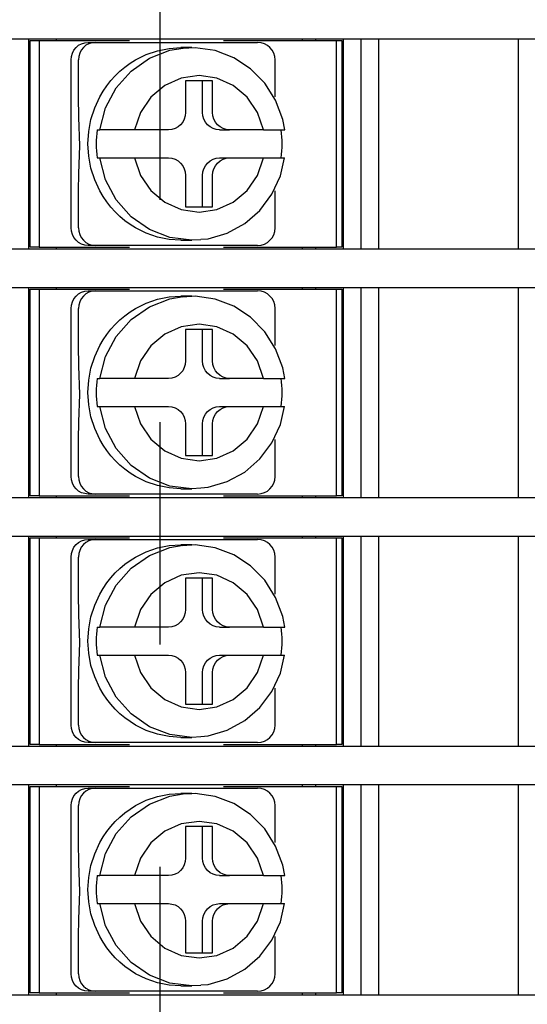
# Model space of a CAD drawing. Extents: x 43 to 494, y 13 to 279.
# Drawn here: x 296 to 311, y 148 to 176 of the extents above; entities that cross this region are included whole.
import ezdxf

# ---------------------------------------------------------------- set-up
doc = ezdxf.new("R2010")
doc.units = 0
doc.linetypes.add('CENTER', pattern=[50.8, 31.75, -6.35, 6.35, -6.35])
doc.layers.add('RKC_CENTER', color=2, linetype='CENTER')
doc.layers.add('RKC_OUTWORD', color=4, linetype='CONTINUOUS')

msp = doc.modelspace()

# ---------------------------------------------------------------- linework, layer by layer
at = {"layer": 'RKC_CENTER'}
msp.add_line((300.076, 202.718), (300.076, 92.718), dxfattribs=at)
at = {"layer": 'RKC_OUTWORD', "color": 4, "linetype": 'CONTINUOUS'}
for p, q in [((279.921, 175.568), (320.23, 175.568)), ((296.326, 175.568), (296.326, 169.568)), ((296.376, 169.618), (296.376, 175.518)), ((296.376, 175.518), (296.628, 175.518)), ((296.628, 175.518), (296.628, 169.618)), ((296.628, 175.518), (299.21, 175.518)), ((301.896, 175.518), (305.128, 175.518)), ((305.128, 169.618), (305.128, 175.518)), ((305.128, 175.518), (305.276, 175.518)), ((305.276, 175.518), (305.276, 169.618)), ((305.326, 169.568), (305.326, 175.568)), ((296.326, 173.818), (296.376, 173.818)), ((305.276, 173.818), (305.326, 173.818)), ((296.326, 171.318), (296.376, 171.318)), ((305.276, 171.318), (305.326, 171.318)), ((296.628, 169.618), (296.376, 169.618)), ((296.628, 169.618), (299.21, 169.618)), ((301.896, 169.618), (305.128, 169.618)), ((305.276, 169.618), (305.128, 169.618)), ((279.921, 169.568), (320.23, 169.568)), ((279.921, 168.468), (320.23, 168.468)), ((296.326, 168.468), (296.326, 162.468)), ((305.326, 162.468), (305.326, 168.468)), ((296.376, 162.518), (296.376, 168.418)), ((296.376, 168.418), (296.628, 168.418)), ((296.628, 168.418), (296.628, 162.518)), ((296.628, 168.418), (299.21, 168.418)), ((301.896, 168.418), (305.128, 168.418)), ((305.128, 162.518), (305.128, 168.418)), ((305.128, 168.418), (305.276, 168.418)), ((305.276, 168.418), (305.276, 162.518)), ((296.326, 166.718), (296.376, 166.718)), ((305.276, 166.718), (305.326, 166.718)), ((296.326, 164.218), (296.376, 164.218)), ((305.276, 164.218), (305.326, 164.218)), ((279.921, 162.468), (320.23, 162.468)), ((296.628, 162.518), (296.376, 162.518)), ((296.628, 162.518), (299.21, 162.518)), ((301.896, 162.518), (305.128, 162.518)), ((305.276, 162.518), (305.128, 162.518)), ((279.921, 161.368), (320.23, 161.368)), ((296.326, 161.368), (296.326, 155.368)), ((296.376, 155.418), (296.376, 161.318)), ((296.376, 161.318), (296.628, 161.318)), ((296.628, 161.318), (296.628, 155.418)), ((296.628, 161.318), (299.21, 161.318)), ((301.896, 161.318), (305.128, 161.318)), ((305.128, 155.418), (305.128, 161.318)), ((305.128, 161.318), (305.276, 161.318)), ((305.276, 161.318), (305.276, 155.418)), ((305.326, 155.368), (305.326, 161.368)), ((296.326, 159.618), (296.376, 159.618)), ((305.276, 159.618), (305.326, 159.618)), ((296.326, 157.118), (296.376, 157.118)), ((305.276, 157.118), (305.326, 157.118)), ((279.921, 155.368), (320.23, 155.368)), ((296.628, 155.418), (296.376, 155.418)), ((296.628, 155.418), (299.21, 155.418)), ((301.896, 155.418), (305.128, 155.418)), ((305.276, 155.418), (305.128, 155.418)), ((279.921, 154.268), (320.23, 154.268)), ((296.326, 154.268), (296.326, 148.268)), ((296.376, 148.318), (296.376, 154.218)), ((296.376, 154.218), (296.628, 154.218)), ((296.628, 154.218), (296.628, 148.318)), ((296.628, 154.218), (299.21, 154.218)), ((301.896, 154.218), (305.128, 154.218)), ((305.128, 148.318), (305.128, 154.218)), ((305.128, 154.218), (305.276, 154.218)), ((305.276, 154.218), (305.276, 148.318)), ((305.326, 148.268), (305.326, 154.268)), ((296.326, 152.518), (296.376, 152.518)), ((305.276, 152.518), (305.326, 152.518)), ((296.326, 150.018), (296.376, 150.018)), ((305.276, 150.018), (305.326, 150.018)), ((279.921, 148.268), (320.23, 148.268)), ((296.628, 148.318), (296.376, 148.318)), ((296.628, 148.318), (299.21, 148.318)), ((301.896, 148.318), (305.128, 148.318)), ((305.276, 148.318), (305.128, 148.318))]:
    msp.add_line(p, q, dxfattribs=at)
at = {"layer": 'RKC_OUTWORD', "color": 7, "linetype": 'CONTINUOUS'}
for p, q in [((297.126, 175.518), (297.126, 175.568)), ((304.155, 175.518), (304.155, 175.568)), ((304.526, 175.568), (304.526, 175.518)), ((297.126, 169.568), (297.126, 169.618)), ((304.155, 169.568), (304.155, 169.618)), ((304.526, 169.618), (304.526, 169.568)), ((297.126, 168.418), (297.126, 168.468)), ((304.155, 168.418), (304.155, 168.468)), ((304.526, 168.468), (304.526, 168.418)), ((297.126, 162.468), (297.126, 162.518)), ((304.155, 162.468), (304.155, 162.518)), ((304.526, 162.518), (304.526, 162.468)), ((297.126, 161.318), (297.126, 161.368)), ((304.155, 161.318), (304.155, 161.368)), ((304.526, 161.368), (304.526, 161.318)), ((297.126, 155.368), (297.126, 155.418)), ((304.155, 155.368), (304.155, 155.418)), ((304.526, 155.418), (304.526, 155.368)), ((297.126, 154.218), (297.126, 154.268)), ((304.155, 154.218), (304.155, 154.268)), ((304.526, 154.268), (304.526, 154.218)), ((297.126, 148.268), (297.126, 148.318)), ((304.155, 148.268), (304.155, 148.318)), ((304.526, 148.318), (304.526, 148.268))]:
    msp.add_line(p, q, dxfattribs=at)
at = {"layer": 'RKC_OUTWORD', "color": 3, "linetype": 'CONTINUOUS'}
for p, q in [((305.826, 169.568), (305.826, 175.568)), ((306.326, 175.568), (306.326, 169.568)), ((310.326, 169.568), (310.326, 175.568)), ((297.582, 175.159), (297.626, 175.246)), ((297.626, 175.246), (297.687, 175.322)), ((297.687, 175.322), (297.76, 175.384)), ((297.76, 175.384), (297.843, 175.43)), ((297.834, 175.246), (297.789, 175.159)), ((297.894, 175.322), (297.834, 175.246)), ((297.843, 175.43), (297.934, 175.458)), ((297.967, 175.384), (297.894, 175.322)), ((297.934, 175.458), (298.028, 175.468)), ((298.05, 175.43), (297.967, 175.384)), ((298.028, 175.468), (298.235, 175.468)), ((298.141, 175.458), (298.05, 175.43)), ((298.235, 175.468), (298.141, 175.458)), ((298.235, 175.468), (299.256, 175.468)), ((299.256, 175.468), (301.85, 175.468)), ((299.691, 175.119), (300.013, 175.229)), ((299.779, 175.014), (300.368, 175.241)), ((300.013, 175.229), (300.345, 175.296)), ((300.345, 175.296), (300.683, 175.318)), ((300.368, 175.241), (300.741, 175.306)), ((300.993, 175.318), (300.683, 175.318)), ((301.092, 175.316), (300.737, 175.291)), ((300.741, 175.306), (300.993, 175.318)), ((301.655, 175.233), (301.092, 175.316)), ((302.189, 175.03), (301.655, 175.233)), ((301.85, 175.468), (302.872, 175.468)), ((297.545, 174.968), (297.554, 175.066)), ((297.545, 170.168), (297.545, 174.968)), ((297.554, 175.066), (297.582, 175.159)), ((297.761, 175.066), (297.752, 174.968)), ((297.752, 173.911), (297.752, 174.968)), ((297.789, 175.159), (297.761, 175.066)), ((299.229, 174.87), (299.386, 174.968)), ((299.257, 174.649), (299.779, 175.014)), ((299.386, 174.968), (299.691, 175.119)), ((302.67, 174.716), (302.189, 175.03)), ((303.372, 173.911), (303.372, 174.968)), ((298.804, 174.513), (298.938, 174.642)), ((298.833, 174.168), (299.257, 174.649)), ((298.938, 174.642), (299.08, 174.761)), ((299.08, 174.761), (299.229, 174.87)), ((303.075, 174.304), (302.67, 174.716)), ((298.564, 174.227), (298.68, 174.374)), ((298.68, 174.374), (298.804, 174.513)), ((300.693, 174.446), (300.223, 174.235)), ((301.2, 174.518), (300.693, 174.446)), ((301.587, 174.368), (300.814, 174.368)), ((300.814, 174.368), (300.814, 173.468)), ((301.708, 174.446), (301.2, 174.518)), ((301.302, 173.468), (301.302, 174.368)), ((301.587, 173.468), (301.587, 174.368)), ((302.178, 174.235), (301.708, 174.446)), ((298.459, 174.073), (298.564, 174.227)), ((298.53, 173.597), (298.833, 174.168)), ((300.223, 174.235), (299.825, 173.901)), ((302.576, 173.901), (302.178, 174.235)), ((303.386, 173.813), (303.075, 174.304)), ((297.767, 173.328), (297.752, 173.911)), ((298.218, 173.595), (298.364, 173.911)), ((298.364, 173.911), (298.459, 174.073)), ((299.825, 173.901), (299.529, 173.468)), ((302.872, 173.468), (302.576, 173.901)), ((303.369, 173.911), (303.371, 173.911)), ((303.371, 173.911), (303.372, 173.911)), ((303.588, 173.268), (303.386, 173.813)), ((298.112, 173.262), (298.218, 173.595)), ((298.365, 172.968), (298.53, 173.597)), ((297.789, 172.513), (297.767, 173.328)), ((298.048, 172.918), (298.112, 173.262)), ((299.529, 173.468), (299.357, 172.968)), ((300.777, 173.277), (300.733, 173.19)), ((300.805, 173.371), (300.777, 173.277)), ((300.814, 173.468), (300.805, 173.371)), ((301.311, 173.371), (301.302, 173.468)), ((301.339, 173.277), (301.311, 173.371)), ((301.383, 173.19), (301.339, 173.277)), ((301.596, 173.371), (301.587, 173.468)), ((301.623, 173.277), (301.596, 173.371)), ((301.668, 173.19), (301.623, 173.277)), ((303.044, 172.968), (302.872, 173.468)), ((303.646, 172.968), (303.588, 173.268)), ((298.288, 172.968), (298.275, 172.869)), ((298.288, 172.968), (298.365, 172.968)), ((299.357, 172.968), (298.365, 172.968)), ((300.331, 172.968), (299.357, 172.968)), ((300.425, 172.978), (300.331, 172.968)), ((300.516, 173.006), (300.425, 172.978)), ((300.599, 173.052), (300.516, 173.006)), ((300.673, 173.115), (300.599, 173.052)), ((300.733, 173.19), (300.673, 173.115)), ((301.443, 173.115), (301.383, 173.19)), ((301.517, 173.052), (301.443, 173.115)), ((301.6, 173.006), (301.517, 173.052)), ((301.691, 172.978), (301.6, 173.006)), ((301.728, 173.115), (301.668, 173.19)), ((301.785, 172.968), (301.691, 172.978)), ((301.801, 173.052), (301.728, 173.115)), ((301.785, 172.968), (302.07, 172.968)), ((301.885, 173.006), (301.801, 173.052)), ((301.975, 172.978), (301.885, 173.006)), ((302.07, 172.968), (301.975, 172.978)), ((303.044, 172.968), (302.07, 172.968)), ((303.044, 172.968), (303.648, 172.968)), ((303.556, 172.869), (303.544, 172.968)), ((298.026, 172.568), (298.048, 172.918)), ((298.266, 172.769), (298.261, 172.668)), ((298.275, 172.869), (298.266, 172.769)), ((303.565, 172.769), (303.556, 172.869)), ((303.57, 172.668), (303.565, 172.769)), ((297.764, 171.726), (297.789, 172.513)), ((298.048, 172.218), (298.026, 172.568)), ((298.261, 172.668), (298.259, 172.568)), ((298.259, 172.568), (298.261, 172.468)), ((298.261, 172.468), (298.266, 172.368)), ((303.565, 172.368), (303.57, 172.468)), ((303.572, 172.568), (303.57, 172.668)), ((303.57, 172.468), (303.572, 172.568)), ((298.112, 171.874), (298.048, 172.218)), ((298.266, 172.368), (298.275, 172.268)), ((298.275, 172.268), (298.288, 172.168)), ((298.288, 172.168), (298.365, 172.168)), ((298.365, 172.168), (299.357, 172.168)), ((298.53, 171.539), (298.365, 172.168)), ((299.357, 172.168), (299.529, 171.669)), ((299.357, 172.168), (300.331, 172.168)), ((300.331, 172.168), (300.425, 172.158)), ((300.425, 172.158), (300.516, 172.13)), ((300.516, 172.13), (300.599, 172.084)), ((301.517, 172.084), (301.6, 172.13)), ((301.6, 172.13), (301.691, 172.158)), ((301.691, 172.158), (301.785, 172.168)), ((301.785, 172.168), (302.07, 172.168)), ((301.801, 172.084), (301.885, 172.13)), ((301.885, 172.13), (301.975, 172.158)), ((301.975, 172.158), (302.07, 172.168)), ((302.07, 172.168), (303.044, 172.168)), ((302.872, 171.669), (303.044, 172.168)), ((303.044, 172.168), (303.639, 172.168)), ((303.524, 171.653), (303.643, 172.168)), ((303.544, 172.168), (303.556, 172.268)), ((303.556, 172.268), (303.565, 172.368)), ((298.218, 171.542), (298.112, 171.874)), ((300.599, 172.084), (300.673, 172.022)), ((300.673, 172.022), (300.733, 171.946)), ((300.733, 171.946), (300.777, 171.859)), ((300.777, 171.859), (300.805, 171.766)), ((301.311, 171.766), (301.339, 171.859)), ((301.339, 171.859), (301.383, 171.946)), ((301.383, 171.946), (301.443, 172.022)), ((301.443, 172.022), (301.517, 172.084)), ((301.596, 171.766), (301.623, 171.859)), ((301.623, 171.859), (301.668, 171.946)), ((301.668, 171.946), (301.728, 172.022)), ((301.728, 172.022), (301.801, 172.084)), ((297.752, 171.226), (297.764, 171.726)), ((299.529, 171.669), (299.825, 171.236)), ((300.805, 171.766), (300.814, 171.668)), ((300.814, 171.668), (300.814, 170.768)), ((301.302, 171.668), (301.311, 171.766)), ((301.302, 170.768), (301.302, 171.668)), ((301.587, 171.668), (301.596, 171.766)), ((301.587, 170.768), (301.587, 171.668)), ((302.576, 171.236), (302.872, 171.669)), ((303.28, 171.129), (303.524, 171.653)), ((298.364, 171.226), (298.218, 171.542)), ((298.833, 170.968), (298.53, 171.539)), ((297.752, 170.168), (297.752, 171.226)), ((298.459, 171.064), (298.364, 171.226)), ((298.564, 170.909), (298.459, 171.064)), ((299.825, 171.236), (300.223, 170.901)), ((302.178, 170.901), (302.576, 171.236)), ((302.935, 170.67), (303.28, 171.129)), ((303.372, 170.168), (303.372, 171.226)), ((298.68, 170.762), (298.564, 170.909)), ((298.804, 170.624), (298.68, 170.762)), ((299.257, 170.487), (298.833, 170.968)), ((300.223, 170.901), (300.693, 170.69)), ((300.814, 170.768), (301.587, 170.768)), ((301.708, 170.69), (302.178, 170.901)), ((298.938, 170.494), (298.804, 170.624)), ((299.08, 170.375), (298.938, 170.494)), ((299.779, 170.122), (299.257, 170.487)), ((300.693, 170.69), (301.2, 170.618)), ((301.2, 170.618), (301.708, 170.69)), ((302.504, 170.295), (302.935, 170.67)), ((297.554, 170.071), (297.545, 170.168)), ((297.752, 170.168), (297.761, 170.071)), ((299.229, 170.266), (299.08, 170.375)), ((299.386, 170.168), (299.229, 170.266)), ((299.691, 170.017), (299.386, 170.168)), ((302.005, 170.021), (302.504, 170.295)), ((297.582, 169.977), (297.554, 170.071)), ((297.626, 169.89), (297.582, 169.977)), ((297.687, 169.815), (297.626, 169.89)), ((297.761, 170.071), (297.789, 169.977)), ((297.789, 169.977), (297.834, 169.89)), ((297.834, 169.89), (297.894, 169.815)), ((300.013, 169.907), (299.691, 170.017)), ((300.368, 169.895), (299.779, 170.122)), ((300.345, 169.84), (300.013, 169.907)), ((300.993, 169.818), (300.368, 169.895)), ((301.249, 169.845), (301.461, 169.86)), ((301.461, 169.86), (302.005, 170.021)), ((297.76, 169.752), (297.687, 169.815)), ((297.843, 169.706), (297.76, 169.752)), ((297.934, 169.678), (297.843, 169.706)), ((297.894, 169.815), (297.967, 169.752)), ((298.028, 169.668), (297.934, 169.678)), ((297.967, 169.752), (298.05, 169.706)), ((298.235, 169.668), (298.028, 169.668)), ((298.05, 169.706), (298.141, 169.678)), ((298.141, 169.678), (298.235, 169.668)), ((299.256, 169.668), (298.235, 169.668)), ((301.85, 169.668), (299.256, 169.668)), ((300.683, 169.818), (300.345, 169.84)), ((300.683, 169.818), (300.993, 169.818)), ((301.246, 169.831), (300.993, 169.818)), ((302.872, 169.668), (301.85, 169.668)), ((305.826, 162.468), (305.826, 168.468)), ((306.326, 168.468), (306.326, 162.468)), ((310.326, 162.468), (310.326, 168.468)), ((297.626, 168.146), (297.687, 168.222)), ((297.687, 168.222), (297.76, 168.284)), ((297.76, 168.284), (297.843, 168.33)), ((297.894, 168.222), (297.834, 168.146)), ((297.843, 168.33), (297.934, 168.358)), ((297.967, 168.284), (297.894, 168.222)), ((297.934, 168.358), (298.028, 168.368)), ((298.05, 168.33), (297.967, 168.284)), ((298.028, 168.368), (298.235, 168.368)), ((298.141, 168.358), (298.05, 168.33)), ((298.235, 168.368), (298.141, 168.358)), ((298.235, 168.368), (299.256, 168.368)), ((299.256, 168.368), (301.85, 168.368)), ((300.013, 168.129), (300.345, 168.196)), ((300.345, 168.196), (300.683, 168.218)), ((300.368, 168.141), (300.741, 168.206)), ((300.993, 168.218), (300.683, 168.218)), ((301.092, 168.216), (300.737, 168.191)), ((300.741, 168.206), (300.993, 168.218)), ((301.655, 168.133), (301.092, 168.216)), ((301.85, 168.368), (302.872, 168.368)), ((297.545, 167.868), (297.554, 167.966)), ((297.554, 167.966), (297.582, 168.059)), ((297.582, 168.059), (297.626, 168.146)), ((297.761, 167.966), (297.752, 167.868)), ((297.789, 168.059), (297.761, 167.966)), ((297.834, 168.146), (297.789, 168.059)), ((299.257, 167.549), (299.779, 167.914)), ((299.386, 167.868), (299.691, 168.019)), ((299.691, 168.019), (300.013, 168.129)), ((299.779, 167.914), (300.368, 168.141)), ((302.189, 167.93), (301.655, 168.133)), ((302.67, 167.616), (302.189, 167.93)), ((297.545, 163.068), (297.545, 167.868)), ((297.752, 166.811), (297.752, 167.868)), ((298.938, 167.542), (299.08, 167.661)), ((299.08, 167.661), (299.229, 167.77)), ((299.229, 167.77), (299.386, 167.868)), ((303.075, 167.204), (302.67, 167.616)), ((303.372, 166.811), (303.372, 167.868)), ((298.68, 167.274), (298.804, 167.413)), ((298.804, 167.413), (298.938, 167.542)), ((298.833, 167.068), (299.257, 167.549)), ((300.693, 167.346), (300.223, 167.135)), ((301.2, 167.418), (300.693, 167.346)), ((301.708, 167.346), (301.2, 167.418)), ((302.178, 167.135), (301.708, 167.346)), ((298.459, 166.973), (298.564, 167.127)), ((298.53, 166.497), (298.833, 167.068)), ((298.564, 167.127), (298.68, 167.274)), ((300.223, 167.135), (299.825, 166.801)), ((301.587, 167.268), (300.814, 167.268)), ((300.814, 167.268), (300.814, 166.368)), ((301.302, 166.368), (301.302, 167.268)), ((301.587, 166.368), (301.587, 167.268)), ((302.576, 166.801), (302.178, 167.135)), ((303.386, 166.713), (303.075, 167.204)), ((297.767, 166.228), (297.752, 166.811)), ((298.218, 166.495), (298.364, 166.811)), ((298.364, 166.811), (298.459, 166.973)), ((299.825, 166.801), (299.529, 166.368)), ((302.872, 166.368), (302.576, 166.801)), ((303.369, 166.811), (303.371, 166.811)), ((303.371, 166.811), (303.372, 166.811)), ((298.112, 166.162), (298.218, 166.495)), ((298.365, 165.868), (298.53, 166.497)), ((303.588, 166.168), (303.386, 166.713)), ((297.789, 165.413), (297.767, 166.228)), ((299.529, 166.368), (299.357, 165.868)), ((300.805, 166.271), (300.777, 166.177)), ((300.814, 166.368), (300.805, 166.271)), ((301.311, 166.271), (301.302, 166.368)), ((301.339, 166.177), (301.311, 166.271)), ((301.596, 166.271), (301.587, 166.368)), ((301.623, 166.177), (301.596, 166.271)), ((303.044, 165.868), (302.872, 166.368)), ((298.048, 165.818), (298.112, 166.162)), ((300.599, 165.952), (300.516, 165.906)), ((300.673, 166.015), (300.599, 165.952)), ((300.733, 166.09), (300.673, 166.015)), ((300.777, 166.177), (300.733, 166.09)), ((301.383, 166.09), (301.339, 166.177)), ((301.443, 166.015), (301.383, 166.09)), ((301.517, 165.952), (301.443, 166.015)), ((301.6, 165.906), (301.517, 165.952)), ((301.668, 166.09), (301.623, 166.177)), ((301.728, 166.015), (301.668, 166.09)), ((301.801, 165.952), (301.728, 166.015)), ((301.885, 165.906), (301.801, 165.952)), ((303.646, 165.868), (303.588, 166.168)), ((298.026, 165.468), (298.048, 165.818)), ((298.266, 165.669), (298.261, 165.568)), ((298.275, 165.769), (298.266, 165.669)), ((298.288, 165.868), (298.275, 165.769)), ((298.288, 165.868), (298.365, 165.868)), ((299.357, 165.868), (298.365, 165.868)), ((300.331, 165.868), (299.357, 165.868)), ((300.425, 165.878), (300.331, 165.868)), ((300.516, 165.906), (300.425, 165.878)), ((301.691, 165.878), (301.6, 165.906)), ((301.785, 165.868), (301.691, 165.878)), ((301.785, 165.868), (302.07, 165.868)), ((301.975, 165.878), (301.885, 165.906)), ((302.07, 165.868), (301.975, 165.878)), ((303.044, 165.868), (302.07, 165.868)), ((303.044, 165.868), (303.648, 165.868)), ((303.556, 165.769), (303.544, 165.868)), ((303.565, 165.669), (303.556, 165.769)), ((303.57, 165.568), (303.565, 165.669)), ((297.764, 164.626), (297.789, 165.413)), ((298.048, 165.118), (298.026, 165.468)), ((298.261, 165.568), (298.259, 165.468)), ((298.259, 165.468), (298.261, 165.368)), ((298.261, 165.368), (298.266, 165.268)), ((303.565, 165.268), (303.57, 165.368)), ((303.572, 165.468), (303.57, 165.568)), ((303.57, 165.368), (303.572, 165.468)), ((298.112, 164.774), (298.048, 165.118)), ((298.266, 165.268), (298.275, 165.168)), ((298.275, 165.168), (298.288, 165.068)), ((303.544, 165.068), (303.556, 165.168)), ((303.556, 165.168), (303.565, 165.268)), ((298.288, 165.068), (298.365, 165.068)), ((298.365, 165.068), (299.357, 165.068)), ((298.53, 164.439), (298.365, 165.068)), ((299.357, 165.068), (299.529, 164.569)), ((299.357, 165.068), (300.331, 165.068)), ((300.331, 165.068), (300.425, 165.058)), ((300.425, 165.058), (300.516, 165.03)), ((300.516, 165.03), (300.599, 164.984)), ((300.599, 164.984), (300.673, 164.922)), ((300.673, 164.922), (300.733, 164.846)), ((300.733, 164.846), (300.777, 164.759)), ((301.339, 164.759), (301.383, 164.846)), ((301.383, 164.846), (301.443, 164.922)), ((301.443, 164.922), (301.517, 164.984)), ((301.517, 164.984), (301.6, 165.03)), ((301.6, 165.03), (301.691, 165.058)), ((301.623, 164.759), (301.668, 164.846)), ((301.668, 164.846), (301.728, 164.922)), ((301.691, 165.058), (301.785, 165.068)), ((301.728, 164.922), (301.801, 164.984)), ((301.785, 165.068), (302.07, 165.068)), ((301.801, 164.984), (301.885, 165.03)), ((301.885, 165.03), (301.975, 165.058)), ((301.975, 165.058), (302.07, 165.068)), ((302.07, 165.068), (303.044, 165.068)), ((302.872, 164.569), (303.044, 165.068)), ((303.044, 165.068), (303.639, 165.068)), ((303.524, 164.553), (303.643, 165.068)), ((297.752, 164.126), (297.764, 164.626)), ((298.218, 164.442), (298.112, 164.774)), ((299.529, 164.569), (299.825, 164.136)), ((300.777, 164.759), (300.805, 164.666)), ((300.805, 164.666), (300.814, 164.568)), ((300.814, 164.568), (300.814, 163.668)), ((301.302, 164.568), (301.311, 164.666)), ((301.302, 163.668), (301.302, 164.568)), ((301.311, 164.666), (301.339, 164.759)), ((301.587, 164.568), (301.596, 164.666)), ((301.587, 163.668), (301.587, 164.568)), ((301.596, 164.666), (301.623, 164.759)), ((302.576, 164.136), (302.872, 164.569)), ((303.28, 164.029), (303.524, 164.553)), ((298.364, 164.126), (298.218, 164.442)), ((298.833, 163.868), (298.53, 164.439)), ((297.752, 163.068), (297.752, 164.126)), ((298.459, 163.964), (298.364, 164.126)), ((298.564, 163.809), (298.459, 163.964)), ((299.825, 164.136), (300.223, 163.801)), ((302.178, 163.801), (302.576, 164.136)), ((302.935, 163.57), (303.28, 164.029)), ((303.372, 163.068), (303.372, 164.126)), ((298.68, 163.662), (298.564, 163.809)), ((299.257, 163.387), (298.833, 163.868)), ((300.223, 163.801), (300.693, 163.59)), ((301.708, 163.59), (302.178, 163.801)), ((298.804, 163.524), (298.68, 163.662)), ((298.938, 163.394), (298.804, 163.524)), ((299.08, 163.275), (298.938, 163.394)), ((300.693, 163.59), (301.2, 163.518)), ((300.814, 163.668), (301.587, 163.668)), ((301.2, 163.518), (301.708, 163.59)), ((302.504, 163.195), (302.935, 163.57)), ((299.229, 163.166), (299.08, 163.275)), ((299.386, 163.068), (299.229, 163.166)), ((299.779, 163.022), (299.257, 163.387)), ((302.005, 162.921), (302.504, 163.195)), ((297.554, 162.971), (297.545, 163.068)), ((297.582, 162.877), (297.554, 162.971)), ((297.626, 162.79), (297.582, 162.877)), ((297.752, 163.068), (297.761, 162.971)), ((297.761, 162.971), (297.789, 162.877)), ((297.789, 162.877), (297.834, 162.79)), ((299.691, 162.917), (299.386, 163.068)), ((300.013, 162.807), (299.691, 162.917)), ((300.368, 162.795), (299.779, 163.022)), ((301.461, 162.76), (302.005, 162.921)), ((297.687, 162.715), (297.626, 162.79)), ((297.76, 162.652), (297.687, 162.715)), ((297.843, 162.606), (297.76, 162.652)), ((297.834, 162.79), (297.894, 162.715)), ((297.934, 162.578), (297.843, 162.606)), ((297.894, 162.715), (297.967, 162.652)), ((298.028, 162.568), (297.934, 162.578)), ((297.967, 162.652), (298.05, 162.606)), ((298.235, 162.568), (298.028, 162.568)), ((298.05, 162.606), (298.141, 162.578)), ((298.141, 162.578), (298.235, 162.568)), ((299.256, 162.568), (298.235, 162.568)), ((301.85, 162.568), (299.256, 162.568)), ((300.345, 162.74), (300.013, 162.807)), ((300.683, 162.718), (300.345, 162.74)), ((300.993, 162.718), (300.368, 162.795)), ((300.683, 162.718), (300.993, 162.718)), ((301.246, 162.731), (300.993, 162.718)), ((301.249, 162.745), (301.461, 162.76)), ((302.872, 162.568), (301.85, 162.568)), ((297.687, 161.122), (297.76, 161.184)), ((297.76, 161.184), (297.843, 161.23)), ((297.843, 161.23), (297.934, 161.258)), ((297.967, 161.184), (297.894, 161.122)), ((297.934, 161.258), (298.028, 161.268)), ((298.05, 161.23), (297.967, 161.184)), ((298.028, 161.268), (298.235, 161.268)), ((298.141, 161.258), (298.05, 161.23)), ((298.235, 161.268), (298.141, 161.258)), ((298.235, 161.268), (299.256, 161.268)), ((299.256, 161.268), (301.85, 161.268)), ((301.85, 161.268), (302.872, 161.268)), ((305.826, 155.368), (305.826, 161.368)), ((306.326, 161.368), (306.326, 155.368)), ((310.326, 155.368), (310.326, 161.368)), ((297.545, 160.768), (297.554, 160.866)), ((297.554, 160.866), (297.582, 160.959)), ((297.582, 160.959), (297.626, 161.046)), ((297.626, 161.046), (297.687, 161.122)), ((297.761, 160.866), (297.752, 160.768)), ((297.789, 160.959), (297.761, 160.866)), ((297.834, 161.046), (297.789, 160.959)), ((297.894, 161.122), (297.834, 161.046)), ((299.386, 160.768), (299.691, 160.919)), ((299.691, 160.919), (300.013, 161.029)), ((299.779, 160.814), (300.368, 161.041)), ((300.013, 161.029), (300.345, 161.096)), ((300.345, 161.096), (300.683, 161.118)), ((300.368, 161.041), (300.741, 161.106)), ((300.993, 161.118), (300.683, 161.118)), ((301.092, 161.116), (300.737, 161.091)), ((300.741, 161.106), (300.993, 161.118)), ((301.655, 161.033), (301.092, 161.116)), ((302.189, 160.83), (301.655, 161.033)), ((297.545, 155.968), (297.545, 160.768)), ((297.752, 159.711), (297.752, 160.768)), ((299.08, 160.561), (299.229, 160.67)), ((299.229, 160.67), (299.386, 160.768)), ((299.257, 160.449), (299.779, 160.814)), ((302.67, 160.516), (302.189, 160.83)), ((303.372, 159.711), (303.372, 160.768)), ((298.68, 160.174), (298.804, 160.313)), ((298.804, 160.313), (298.938, 160.442)), ((298.833, 159.968), (299.257, 160.449)), ((298.938, 160.442), (299.08, 160.561)), ((301.2, 160.318), (300.693, 160.246)), ((301.708, 160.246), (301.2, 160.318)), ((303.075, 160.104), (302.67, 160.516)), ((298.459, 159.873), (298.564, 160.027)), ((298.564, 160.027), (298.68, 160.174)), ((300.223, 160.035), (299.825, 159.701)), ((300.693, 160.246), (300.223, 160.035)), ((301.587, 160.168), (300.814, 160.168)), ((300.814, 160.168), (300.814, 159.268)), ((301.302, 159.268), (301.302, 160.168)), ((301.587, 159.268), (301.587, 160.168)), ((302.178, 160.035), (301.708, 160.246)), ((302.576, 159.701), (302.178, 160.035)), ((303.386, 159.613), (303.075, 160.104)), ((298.364, 159.711), (298.459, 159.873)), ((298.53, 159.397), (298.833, 159.968)), ((297.767, 159.128), (297.752, 159.711)), ((298.218, 159.395), (298.364, 159.711)), ((299.825, 159.701), (299.529, 159.268)), ((302.872, 159.268), (302.576, 159.701)), ((303.369, 159.711), (303.371, 159.711)), ((303.371, 159.711), (303.372, 159.711)), ((303.588, 159.068), (303.386, 159.613)), ((298.112, 159.062), (298.218, 159.395)), ((298.365, 158.768), (298.53, 159.397)), ((299.529, 159.268), (299.357, 158.768)), ((300.814, 159.268), (300.805, 159.171)), ((301.311, 159.171), (301.302, 159.268)), ((301.596, 159.171), (301.587, 159.268)), ((303.044, 158.768), (302.872, 159.268)), ((297.789, 158.313), (297.767, 159.128)), ((298.048, 158.718), (298.112, 159.062)), ((300.673, 158.915), (300.599, 158.852)), ((300.733, 158.99), (300.673, 158.915)), ((300.777, 159.077), (300.733, 158.99)), ((300.805, 159.171), (300.777, 159.077)), ((301.339, 159.077), (301.311, 159.171)), ((301.383, 158.99), (301.339, 159.077)), ((301.443, 158.915), (301.383, 158.99)), ((301.517, 158.852), (301.443, 158.915)), ((301.623, 159.077), (301.596, 159.171)), ((301.668, 158.99), (301.623, 159.077)), ((301.728, 158.915), (301.668, 158.99)), ((301.801, 158.852), (301.728, 158.915)), ((303.646, 158.768), (303.588, 159.068)), ((298.026, 158.368), (298.048, 158.718)), ((298.275, 158.669), (298.266, 158.569)), ((298.288, 158.768), (298.275, 158.669)), ((298.288, 158.768), (298.365, 158.768)), ((299.357, 158.768), (298.365, 158.768)), ((300.331, 158.768), (299.357, 158.768)), ((300.425, 158.778), (300.331, 158.768)), ((300.516, 158.806), (300.425, 158.778)), ((300.599, 158.852), (300.516, 158.806)), ((301.6, 158.806), (301.517, 158.852)), ((301.691, 158.778), (301.6, 158.806)), ((301.785, 158.768), (301.691, 158.778)), ((301.785, 158.768), (302.07, 158.768)), ((301.885, 158.806), (301.801, 158.852)), ((301.975, 158.778), (301.885, 158.806)), ((302.07, 158.768), (301.975, 158.778)), ((303.044, 158.768), (302.07, 158.768)), ((303.044, 158.768), (303.648, 158.768)), ((303.556, 158.669), (303.544, 158.768)), ((303.565, 158.569), (303.556, 158.669)), ((298.048, 158.018), (298.026, 158.368)), ((298.261, 158.468), (298.259, 158.368)), ((298.259, 158.368), (298.261, 158.268)), ((298.266, 158.569), (298.261, 158.468)), ((303.57, 158.468), (303.565, 158.569)), ((303.572, 158.368), (303.57, 158.468)), ((303.57, 158.268), (303.572, 158.368)), ((297.764, 157.526), (297.789, 158.313)), ((298.261, 158.268), (298.266, 158.168)), ((298.266, 158.168), (298.275, 158.068)), ((298.275, 158.068), (298.288, 157.968)), ((303.544, 157.968), (303.556, 158.068)), ((303.556, 158.068), (303.565, 158.168)), ((303.565, 158.168), (303.57, 158.268)), ((298.112, 157.674), (298.048, 158.018)), ((298.288, 157.968), (298.365, 157.968)), ((298.365, 157.968), (299.357, 157.968)), ((298.53, 157.339), (298.365, 157.968)), ((299.357, 157.968), (299.529, 157.469)), ((299.357, 157.968), (300.331, 157.968)), ((300.331, 157.968), (300.425, 157.958)), ((300.425, 157.958), (300.516, 157.93)), ((300.516, 157.93), (300.599, 157.884)), ((300.599, 157.884), (300.673, 157.822)), ((300.673, 157.822), (300.733, 157.746)), ((301.383, 157.746), (301.443, 157.822)), ((301.443, 157.822), (301.517, 157.884)), ((301.517, 157.884), (301.6, 157.93)), ((301.6, 157.93), (301.691, 157.958)), ((301.668, 157.746), (301.728, 157.822)), ((301.691, 157.958), (301.785, 157.968)), ((301.728, 157.822), (301.801, 157.884)), ((301.785, 157.968), (302.07, 157.968)), ((301.801, 157.884), (301.885, 157.93)), ((301.885, 157.93), (301.975, 157.958)), ((301.975, 157.958), (302.07, 157.968)), ((302.07, 157.968), (303.044, 157.968)), ((302.872, 157.469), (303.044, 157.968)), ((303.044, 157.968), (303.639, 157.968)), ((303.524, 157.453), (303.643, 157.968)), ((297.752, 157.026), (297.764, 157.526)), ((298.218, 157.342), (298.112, 157.674)), ((300.733, 157.746), (300.777, 157.659)), ((300.777, 157.659), (300.805, 157.566)), ((300.805, 157.566), (300.814, 157.468)), ((301.302, 157.468), (301.311, 157.566)), ((301.311, 157.566), (301.339, 157.659)), ((301.339, 157.659), (301.383, 157.746)), ((301.587, 157.468), (301.596, 157.566)), ((301.596, 157.566), (301.623, 157.659)), ((301.623, 157.659), (301.668, 157.746)), ((298.364, 157.026), (298.218, 157.342)), ((298.833, 156.768), (298.53, 157.339)), ((299.529, 157.469), (299.825, 157.036)), ((300.814, 157.468), (300.814, 156.568)), ((301.302, 156.568), (301.302, 157.468)), ((301.587, 156.568), (301.587, 157.468)), ((302.576, 157.036), (302.872, 157.469)), ((303.28, 156.929), (303.524, 157.453)), ((297.752, 155.968), (297.752, 157.026)), ((298.459, 156.864), (298.364, 157.026)), ((299.825, 157.036), (300.223, 156.701)), ((302.178, 156.701), (302.576, 157.036)), ((302.935, 156.47), (303.28, 156.929)), ((303.372, 155.968), (303.372, 157.026)), ((298.564, 156.709), (298.459, 156.864)), ((298.68, 156.562), (298.564, 156.709)), ((299.257, 156.287), (298.833, 156.768)), ((300.223, 156.701), (300.693, 156.49)), ((301.708, 156.49), (302.178, 156.701)), ((298.804, 156.424), (298.68, 156.562)), ((298.938, 156.294), (298.804, 156.424)), ((300.693, 156.49), (301.2, 156.418)), ((300.814, 156.568), (301.587, 156.568)), ((301.2, 156.418), (301.708, 156.49)), ((302.504, 156.095), (302.935, 156.47)), ((299.08, 156.175), (298.938, 156.294)), ((299.229, 156.066), (299.08, 156.175)), ((299.779, 155.922), (299.257, 156.287)), ((302.005, 155.821), (302.504, 156.095)), ((297.554, 155.871), (297.545, 155.968)), ((297.582, 155.777), (297.554, 155.871)), ((297.752, 155.968), (297.761, 155.871)), ((297.761, 155.871), (297.789, 155.777)), ((299.386, 155.968), (299.229, 156.066)), ((299.691, 155.817), (299.386, 155.968)), ((300.013, 155.707), (299.691, 155.817)), ((300.368, 155.695), (299.779, 155.922)), ((301.461, 155.66), (302.005, 155.821)), ((297.626, 155.69), (297.582, 155.777)), ((297.687, 155.615), (297.626, 155.69)), ((297.76, 155.552), (297.687, 155.615)), ((297.843, 155.506), (297.76, 155.552)), ((297.789, 155.777), (297.834, 155.69)), ((297.834, 155.69), (297.894, 155.615)), ((297.894, 155.615), (297.967, 155.552)), ((297.967, 155.552), (298.05, 155.506)), ((300.345, 155.64), (300.013, 155.707)), ((300.683, 155.618), (300.345, 155.64)), ((300.993, 155.618), (300.368, 155.695)), ((300.683, 155.618), (300.993, 155.618)), ((301.246, 155.631), (300.993, 155.618)), ((301.249, 155.645), (301.461, 155.66)), ((297.934, 155.478), (297.843, 155.506)), ((298.028, 155.468), (297.934, 155.478)), ((298.235, 155.468), (298.028, 155.468)), ((298.05, 155.506), (298.141, 155.478)), ((298.141, 155.478), (298.235, 155.468)), ((299.256, 155.468), (298.235, 155.468)), ((301.85, 155.468), (299.256, 155.468)), ((302.872, 155.468), (301.85, 155.468)), ((297.76, 154.084), (297.843, 154.13)), ((297.843, 154.13), (297.934, 154.158)), ((297.934, 154.158), (298.028, 154.168)), ((298.05, 154.13), (297.967, 154.084)), ((298.028, 154.168), (298.235, 154.168)), ((298.141, 154.158), (298.05, 154.13)), ((298.235, 154.168), (298.141, 154.158)), ((298.235, 154.168), (299.256, 154.168)), ((299.256, 154.168), (301.85, 154.168)), ((301.85, 154.168), (302.872, 154.168)), ((305.826, 148.268), (305.826, 154.268)), ((306.326, 154.268), (306.326, 148.268)), ((310.326, 148.268), (310.326, 154.268)), ((297.554, 153.766), (297.582, 153.859)), ((297.582, 153.859), (297.626, 153.946)), ((297.626, 153.946), (297.687, 154.022)), ((297.687, 154.022), (297.76, 154.084)), ((297.789, 153.859), (297.761, 153.766)), ((297.834, 153.946), (297.789, 153.859)), ((297.894, 154.022), (297.834, 153.946)), ((297.967, 154.084), (297.894, 154.022)), ((299.691, 153.819), (300.013, 153.929)), ((299.779, 153.714), (300.368, 153.941)), ((300.013, 153.929), (300.345, 153.996)), ((300.345, 153.996), (300.683, 154.018)), ((300.368, 153.941), (300.741, 154.006)), ((300.993, 154.018), (300.683, 154.018)), ((301.092, 154.016), (300.737, 153.991)), ((300.741, 154.006), (300.993, 154.018)), ((301.655, 153.933), (301.092, 154.016)), ((302.189, 153.73), (301.655, 153.933)), ((297.545, 153.668), (297.554, 153.766)), ((297.545, 148.868), (297.545, 153.668)), ((297.761, 153.766), (297.752, 153.668)), ((297.752, 152.611), (297.752, 153.668)), ((299.08, 153.461), (299.229, 153.57)), ((299.229, 153.57), (299.386, 153.668)), ((299.257, 153.349), (299.779, 153.714)), ((299.386, 153.668), (299.691, 153.819)), ((302.67, 153.416), (302.189, 153.73)), ((303.372, 152.611), (303.372, 153.668)), ((298.804, 153.213), (298.938, 153.342)), ((298.833, 152.868), (299.257, 153.349)), ((298.938, 153.342), (299.08, 153.461)), ((303.075, 153.004), (302.67, 153.416)), ((298.564, 152.927), (298.68, 153.074)), ((298.68, 153.074), (298.804, 153.213)), ((300.693, 153.146), (300.223, 152.935)), ((301.2, 153.218), (300.693, 153.146)), ((301.587, 153.068), (300.814, 153.068)), ((300.814, 153.068), (300.814, 152.168)), ((301.708, 153.146), (301.2, 153.218)), ((301.302, 152.168), (301.302, 153.068)), ((301.587, 152.168), (301.587, 153.068)), ((302.178, 152.935), (301.708, 153.146)), ((303.386, 152.513), (303.075, 153.004)), ((298.364, 152.611), (298.459, 152.773)), ((298.459, 152.773), (298.564, 152.927)), ((298.53, 152.297), (298.833, 152.868)), ((300.223, 152.935), (299.825, 152.601)), ((302.576, 152.601), (302.178, 152.935)), ((297.767, 152.028), (297.752, 152.611)), ((298.218, 152.295), (298.364, 152.611)), ((299.825, 152.601), (299.529, 152.168)), ((302.872, 152.168), (302.576, 152.601)), ((303.369, 152.611), (303.371, 152.611)), ((303.371, 152.611), (303.372, 152.611)), ((303.588, 151.968), (303.386, 152.513)), ((298.112, 151.962), (298.218, 152.295)), ((298.365, 151.668), (298.53, 152.297)), ((299.529, 152.168), (299.357, 151.668)), ((300.814, 152.168), (300.805, 152.071)), ((301.311, 152.071), (301.302, 152.168)), ((301.596, 152.071), (301.587, 152.168)), ((303.044, 151.668), (302.872, 152.168)), ((297.789, 151.213), (297.767, 152.028)), ((298.048, 151.618), (298.112, 151.962)), ((300.733, 151.89), (300.673, 151.815)), ((300.777, 151.977), (300.733, 151.89)), ((300.805, 152.071), (300.777, 151.977)), ((301.339, 151.977), (301.311, 152.071)), ((301.383, 151.89), (301.339, 151.977)), ((301.443, 151.815), (301.383, 151.89)), ((301.623, 151.977), (301.596, 152.071)), ((301.668, 151.89), (301.623, 151.977)), ((301.728, 151.815), (301.668, 151.89)), ((303.646, 151.668), (303.588, 151.968)), ((298.026, 151.268), (298.048, 151.618)), ((298.288, 151.668), (298.275, 151.569)), ((298.288, 151.668), (298.365, 151.668)), ((299.357, 151.668), (298.365, 151.668)), ((300.331, 151.668), (299.357, 151.668)), ((300.425, 151.678), (300.331, 151.668)), ((300.516, 151.706), (300.425, 151.678)), ((300.599, 151.752), (300.516, 151.706)), ((300.673, 151.815), (300.599, 151.752)), ((301.517, 151.752), (301.443, 151.815)), ((301.6, 151.706), (301.517, 151.752)), ((301.691, 151.678), (301.6, 151.706)), ((301.785, 151.668), (301.691, 151.678)), ((301.801, 151.752), (301.728, 151.815)), ((301.785, 151.668), (302.07, 151.668)), ((301.885, 151.706), (301.801, 151.752)), ((301.975, 151.678), (301.885, 151.706)), ((302.07, 151.668), (301.975, 151.678)), ((303.044, 151.668), (302.07, 151.668)), ((303.044, 151.668), (303.648, 151.668)), ((303.556, 151.569), (303.544, 151.668)), ((298.261, 151.368), (298.259, 151.268)), ((298.266, 151.469), (298.261, 151.368)), ((298.275, 151.569), (298.266, 151.469)), ((303.565, 151.469), (303.556, 151.569)), ((303.57, 151.368), (303.565, 151.469)), ((303.572, 151.268), (303.57, 151.368)), ((297.764, 150.426), (297.789, 151.213)), ((298.048, 150.918), (298.026, 151.268)), ((298.259, 151.268), (298.261, 151.168)), ((298.261, 151.168), (298.266, 151.068)), ((298.266, 151.068), (298.275, 150.968)), ((303.556, 150.968), (303.565, 151.068)), ((303.565, 151.068), (303.57, 151.168)), ((303.57, 151.168), (303.572, 151.268)), ((298.112, 150.574), (298.048, 150.918)), ((298.275, 150.968), (298.288, 150.868)), ((298.288, 150.868), (298.365, 150.868)), ((298.365, 150.868), (299.357, 150.868)), ((298.53, 150.239), (298.365, 150.868)), ((299.357, 150.868), (299.529, 150.369)), ((299.357, 150.868), (300.331, 150.868)), ((300.331, 150.868), (300.425, 150.858)), ((300.425, 150.858), (300.516, 150.83)), ((300.516, 150.83), (300.599, 150.784)), ((300.599, 150.784), (300.673, 150.722)), ((301.443, 150.722), (301.517, 150.784)), ((301.517, 150.784), (301.6, 150.83)), ((301.6, 150.83), (301.691, 150.858)), ((301.691, 150.858), (301.785, 150.868)), ((301.728, 150.722), (301.801, 150.784)), ((301.785, 150.868), (302.07, 150.868)), ((301.801, 150.784), (301.885, 150.83)), ((301.885, 150.83), (301.975, 150.858)), ((301.975, 150.858), (302.07, 150.868)), ((302.07, 150.868), (303.044, 150.868)), ((302.872, 150.369), (303.044, 150.868)), ((303.044, 150.868), (303.639, 150.868)), ((303.524, 150.353), (303.643, 150.868)), ((303.544, 150.868), (303.556, 150.968)), ((298.218, 150.242), (298.112, 150.574)), ((300.673, 150.722), (300.733, 150.646)), ((300.733, 150.646), (300.777, 150.559)), ((300.777, 150.559), (300.805, 150.466)), ((300.805, 150.466), (300.814, 150.368)), ((301.302, 150.368), (301.311, 150.466)), ((301.311, 150.466), (301.339, 150.559)), ((301.339, 150.559), (301.383, 150.646)), ((301.383, 150.646), (301.443, 150.722)), ((301.587, 150.368), (301.596, 150.466)), ((301.596, 150.466), (301.623, 150.559)), ((301.623, 150.559), (301.668, 150.646)), ((301.668, 150.646), (301.728, 150.722)), ((297.752, 149.926), (297.764, 150.426)), ((298.364, 149.926), (298.218, 150.242)), ((298.833, 149.668), (298.53, 150.239)), ((299.529, 150.369), (299.825, 149.936)), ((300.814, 150.368), (300.814, 149.468)), ((301.302, 149.468), (301.302, 150.368)), ((301.587, 149.468), (301.587, 150.368)), ((302.576, 149.936), (302.872, 150.369)), ((303.28, 149.829), (303.524, 150.353)), ((297.752, 148.868), (297.752, 149.926)), ((298.459, 149.764), (298.364, 149.926)), ((299.825, 149.936), (300.223, 149.601)), ((302.178, 149.601), (302.576, 149.936)), ((303.372, 148.868), (303.372, 149.926)), ((298.564, 149.609), (298.459, 149.764)), ((299.257, 149.187), (298.833, 149.668)), ((302.935, 149.37), (303.28, 149.829)), ((298.68, 149.462), (298.564, 149.609)), ((298.804, 149.324), (298.68, 149.462)), ((300.223, 149.601), (300.693, 149.39)), ((300.693, 149.39), (301.2, 149.318)), ((300.814, 149.468), (301.587, 149.468)), ((301.2, 149.318), (301.708, 149.39)), ((301.708, 149.39), (302.178, 149.601)), ((302.504, 148.995), (302.935, 149.37)), ((298.938, 149.194), (298.804, 149.324)), ((299.08, 149.075), (298.938, 149.194)), ((299.229, 148.966), (299.08, 149.075)), ((299.779, 148.822), (299.257, 149.187)), ((297.554, 148.771), (297.545, 148.868)), ((297.582, 148.677), (297.554, 148.771)), ((297.752, 148.868), (297.761, 148.771)), ((297.761, 148.771), (297.789, 148.677)), ((299.386, 148.868), (299.229, 148.966)), ((299.691, 148.717), (299.386, 148.868)), ((300.368, 148.595), (299.779, 148.822)), ((302.005, 148.721), (302.504, 148.995)), ((297.626, 148.59), (297.582, 148.677)), ((297.687, 148.515), (297.626, 148.59)), ((297.76, 148.452), (297.687, 148.515)), ((297.789, 148.677), (297.834, 148.59)), ((297.834, 148.59), (297.894, 148.515)), ((297.894, 148.515), (297.967, 148.452)), ((300.013, 148.607), (299.691, 148.717)), ((300.345, 148.54), (300.013, 148.607)), ((300.683, 148.518), (300.345, 148.54)), ((300.993, 148.518), (300.368, 148.595)), ((300.683, 148.518), (300.993, 148.518)), ((301.246, 148.531), (300.993, 148.518)), ((301.249, 148.545), (301.461, 148.56)), ((301.461, 148.56), (302.005, 148.721)), ((297.843, 148.406), (297.76, 148.452)), ((297.934, 148.378), (297.843, 148.406)), ((298.028, 148.368), (297.934, 148.378)), ((297.967, 148.452), (298.05, 148.406)), ((298.235, 148.368), (298.028, 148.368)), ((298.05, 148.406), (298.141, 148.378)), ((298.141, 148.378), (298.235, 148.368)), ((299.256, 148.368), (298.235, 148.368)), ((301.85, 148.368), (299.256, 148.368)), ((302.872, 148.368), (301.85, 148.368))]:
    msp.add_line(p, q, dxfattribs=at)
for centre, start, end in [((302.872, 174.968), 0, 90), ((302.872, 170.168), 270, 0), ((302.872, 167.868), 0, 90), ((302.872, 163.068), 270, 0), ((302.872, 160.768), 0, 90), ((302.872, 155.968), 270, 0), ((302.872, 153.668), 0, 90), ((302.872, 148.868), 270, 0)]:
    msp.add_arc(centre, 0.5, start, end, dxfattribs=at)

doc.saveas('drawing.dxf')
